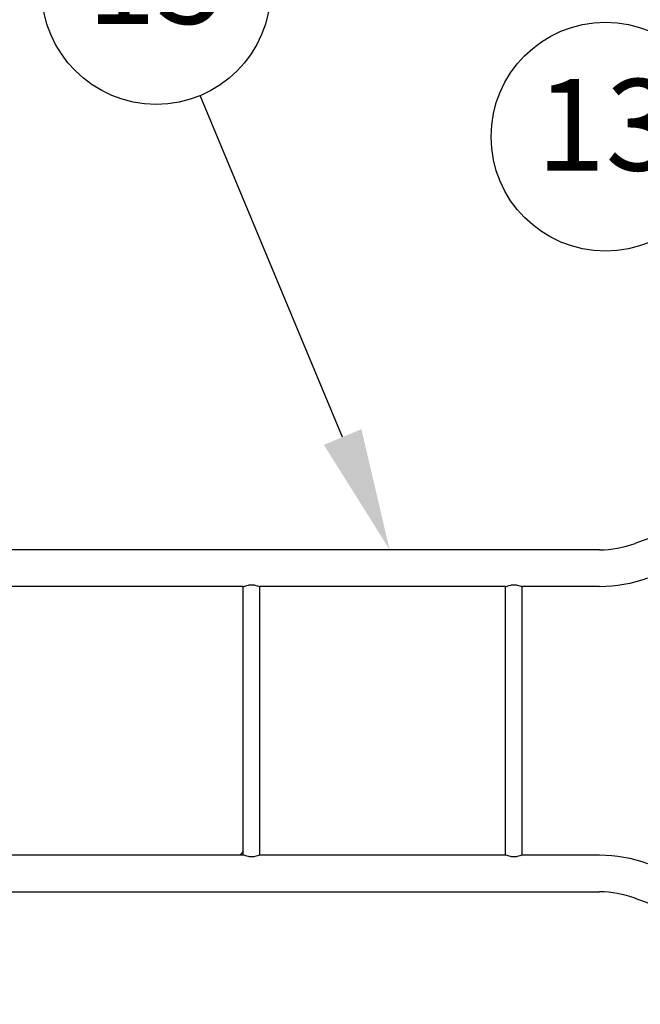
# Model space of a CAD drawing. Units: millimetres. Extents: x 0 to 29700, y 0 to 21000.
# Drawn here: x 6241 to 7258, y 14714 to 16327 of the extents above; entities that cross this region are included whole.
import ezdxf
from ezdxf.enums import TextEntityAlignment as Align

# ---------------------------------------------------------------- set-up
doc = ezdxf.new("R2010")
doc.units = ezdxf.units.MM
doc.header["$LTSCALE"] = 15
doc.layers.add('P001', color=131, linetype='Continuous')
doc.layers.add('P_3TEXT', color=60, linetype='Continuous')
doc.styles.add('BIGFONT', font='simplex.shx', dxfattribs={"bigfont": 'bigfont.shx'})

# ---------------------------------------------------------------- blocks, each defined once
blk = doc.blocks.new('PPW-balloon')
at = {"layer": 'P_3TEXT'}
blk.add_circle((0, 0), 187.5, dxfattribs=at)

msp = doc.modelspace()

# ---------------------------------------------------------------- linework, layer by layer
at = {"layer": 'P001', "extrusion": (-1.22465e-16, -1, 0)}
for p, q in [((7727.3, 15643.1, 1890), (7249.5, 15469.2, 1890)), ((7191.5, 15459, 1890), (4761, 15459, 1890)), ((6607.6, 15398.5, 1890), (6204.8, 15398.5, 1890)), ((6607.6, 14959, 1890), (6607.6, 15398.5, 1890)), ((6634.8, 14959, 1890), (6634.8, 15398.5, 1890)), ((7037.6, 15398.5, 1890), (6634.8, 15398.5, 1890)), ((7037.6, 14959, 1890), (7037.6, 15398.5, 1890)), ((7064.8, 14959, 1890), (7064.8, 15398.5, 1890)), ((7191.5, 15398.5, 1890), (7064.8, 15398.5, 1890)), ((6204.8, 14959, 1890), (6607.6, 14959, 1890)), ((6634.8, 14959, 1890), (7037.6, 14959, 1890)), ((7064.8, 14959, 1890), (7191.5, 14959, 1890)), ((4761, 14898.5, 1890), (7191.5, 14898.5, 1890)), ((7249.5, 14888.2, 1890), (7727.3, 14714.3, 1890))]:
    msp.add_line(p, q, dxfattribs=at)
at = {"layer": 'P001'}
for centre, radius, start, end in [((7191.5, 15628.7, 1890), 169.8, 270, 290), ((10377.2, 11668.2), 5007.8, 138.8283, 138.9188), ((7191.5, 14728.7, 1890), 169.8, 70, 90)]:
    msp.add_arc(centre, radius, start, end, dxfattribs=at)
at = {"layer": 'P001', "extrusion": (2.86908e-32, 1.04426e-32, -1)}
msp.add_arc((-7191.5, 15628.7, -1890), 230.3, 250, 270, dxfattribs=at)
at = {"layer": 'P001', "extrusion": (3.69779e-32, 5.04325e-41, -1)}
msp.add_arc((-7191.5, 14728.7, -1890), 230.3, 90, 110, dxfattribs=at)
at = {"layer": 'P001'}
for points, knots in [([(6607.6, 15398.5, 1890), (6607.6, 15398.5, 1890.9), (6607.7, 15398.5, 1891.8), (6608.1, 15398.7, 1893.5), (6608.3, 15398.8, 1894.4), (6609.4, 15399.2, 1896.9), (6610.4, 15399.6, 1898.4), (6612.8, 15400.4, 1900.8), (6614.3, 15400.9, 1901.9), (6616.8, 15401.3, 1902.9), (6617.7, 15401.5, 1903.2), (6619.5, 15401.6, 1903.5), (6620.4, 15401.7, 1903.6), (6622.1, 15401.7, 1903.6), (6623, 15401.6, 1903.5), (6624.7, 15401.5, 1903.2), (6625.6, 15401.3, 1902.9), (6628.1, 15400.9, 1901.9), (6629.6, 15400.4, 1900.8), (6632, 15399.6, 1898.4), (6633.1, 15399.2, 1896.9), (6634.1, 15398.8, 1894.4), (6634.4, 15398.7, 1893.5), (6634.7, 15398.5, 1891.8), (6634.8, 15398.5, 1890.9), (6634.8, 15398.5, 1890)], [2.082105, 2.082105, 2.082105, 2.082105, 2.342148, 2.342148, 2.602191, 2.602191, 3.122277, 3.122277, 3.643243, 3.643243, 3.903726, 3.903726, 4.164209, 4.164209, 4.424692, 4.424692, 4.685175, 4.685175, 5.206142, 5.206142, 5.726228, 5.726228, 5.986271, 5.986271, 6.246314, 6.246314, 6.246314, 6.246314]), ([(7037.6, 15398.5, 1890), (7037.6, 15398.5, 1890.9), (7037.7, 15398.5, 1891.8), (7038.1, 15398.7, 1893.5), (7038.3, 15398.8, 1894.4), (7039.4, 15399.2, 1896.9), (7040.4, 15399.6, 1898.4), (7042.8, 15400.4, 1900.8), (7044.3, 15400.9, 1901.9), (7046.8, 15401.3, 1902.9), (7047.7, 15401.5, 1903.2), (7049.5, 15401.6, 1903.5), (7050.4, 15401.7, 1903.6), (7052.1, 15401.7, 1903.6), (7053, 15401.6, 1903.5), (7054.7, 15401.5, 1903.2), (7055.6, 15401.3, 1902.9), (7058.1, 15400.9, 1901.9), (7059.6, 15400.4, 1900.8), (7062, 15399.6, 1898.4), (7063.1, 15399.2, 1896.9), (7064.1, 15398.8, 1894.4), (7064.4, 15398.7, 1893.5), (7064.7, 15398.5, 1891.8), (7064.8, 15398.5, 1890.9), (7064.8, 15398.5, 1890)], [2.082105, 2.082105, 2.082105, 2.082105, 2.342148, 2.342148, 2.602191, 2.602191, 3.122277, 3.122277, 3.643243, 3.643243, 3.903726, 3.903726, 4.164209, 4.164209, 4.424692, 4.424692, 4.685175, 4.685175, 5.206142, 5.206142, 5.726228, 5.726228, 5.986271, 5.986271, 6.246314, 6.246314, 6.246314, 6.246314]), ([(6621.2, 14955.7, 1903.6), (6620.4, 14955.7, 1903.6), (6619.5, 14955.8, 1903.5), (6617.7, 14955.9, 1903.2), (6616.8, 14956.1, 1902.9), (6614.3, 14956.6, 1901.9), (6612.8, 14957, 1900.8), (6610.4, 14957.8, 1898.4), (6609.4, 14958.2, 1896.9), (6608.3, 14958.7, 1894.4), (6608.1, 14958.8, 1893.5), (6607.7, 14958.9, 1891.8), (6607.6, 14959, 1890.9), (6607.6, 14959, 1890)], [0, 0, 0, 0, 0.260483, 0.260483, 0.520966, 0.520966, 1.041932, 1.041932, 1.562018, 1.562018, 1.822062, 1.822062, 2.082105, 2.082105, 2.082105, 2.082105]), ([(6634.8, 14959, 1890), (6634.8, 14959, 1890.9), (6634.7, 14958.9, 1891.8), (6634.4, 14958.8, 1893.5), (6634.1, 14958.7, 1894.4), (6633.1, 14958.2, 1896.9), (6632, 14957.8, 1898.4), (6629.6, 14957, 1900.8), (6628.1, 14956.6, 1901.9), (6625.6, 14956.1, 1902.9), (6624.7, 14955.9, 1903.2), (6623, 14955.8, 1903.5), (6622.1, 14955.7, 1903.6), (6621.2, 14955.7, 1903.6)], [6.246314, 6.246314, 6.246314, 6.246314, 6.506357, 6.506357, 6.7664, 6.7664, 7.286486, 7.286486, 7.807452, 7.807452, 8.067935, 8.067935, 8.328418, 8.328418, 8.328418, 8.328418]), ([(7051.2, 14955.7, 1903.6), (7050.4, 14955.7, 1903.6), (7049.5, 14955.8, 1903.5), (7047.7, 14955.9, 1903.2), (7046.8, 14956.1, 1902.9), (7044.3, 14956.6, 1901.9), (7042.8, 14957, 1900.8), (7040.4, 14957.8, 1898.4), (7039.4, 14958.2, 1896.9), (7038.3, 14958.7, 1894.4), (7038.1, 14958.8, 1893.5), (7037.7, 14958.9, 1891.8), (7037.6, 14959, 1890.9), (7037.6, 14959, 1890)], [0, 0, 0, 0, 0.260483, 0.260483, 0.520966, 0.520966, 1.041932, 1.041932, 1.562018, 1.562018, 1.822062, 1.822062, 2.082105, 2.082105, 2.082105, 2.082105]), ([(7064.8, 14959, 1890), (7064.8, 14959, 1890.9), (7064.7, 14958.9, 1891.8), (7064.4, 14958.8, 1893.5), (7064.1, 14958.7, 1894.4), (7063.1, 14958.2, 1896.9), (7062, 14957.8, 1898.4), (7059.6, 14957, 1900.8), (7058.1, 14956.6, 1901.9), (7055.6, 14956.1, 1902.9), (7054.7, 14955.9, 1903.2), (7053, 14955.8, 1903.5), (7052.1, 14955.7, 1903.6), (7051.2, 14955.7, 1903.6)], [6.246314, 6.246314, 6.246314, 6.246314, 6.506357, 6.506357, 6.7664, 6.7664, 7.286486, 7.286486, 7.807452, 7.807452, 8.067935, 8.067935, 8.328418, 8.328418, 8.328418, 8.328418])]:
    msp.add_open_spline(points, degree=3, knots=knots, dxfattribs=at)
at = {"layer": 'P_3TEXT', "linetype": 'ByBlock', "lineweight": -2}
msp.add_line((6770.4, 15643.5), (6537.1, 16202.9), dxfattribs=at)
at = {"layer": 'P_3TEXT'}
msp.add_solid([(6801.2, 15656.4), (6847.4, 15459), (6739.7, 15630.7)], dxfattribs=at)

# ---------------------------------------------------------------- block references
ref = msp.add_blockref('PPW-balloon', (6464.9, 16375.9), dxfattribs=at)
ref.add_attrib('名前', '15', dxfattribs={"height": 150, "style": 'BIGFONT'}).set_placement((6464.9, 16375.9), align=Align.MIDDLE)
ref = msp.add_blockref('PPW-balloon', (7201.2, 16135.6), dxfattribs=at)
ref.add_attrib('名前', '13', dxfattribs={"height": 150, "style": 'BIGFONT'}).set_placement((7201.2, 16135.6), align=Align.MIDDLE)

doc.saveas('drawing.dxf')
